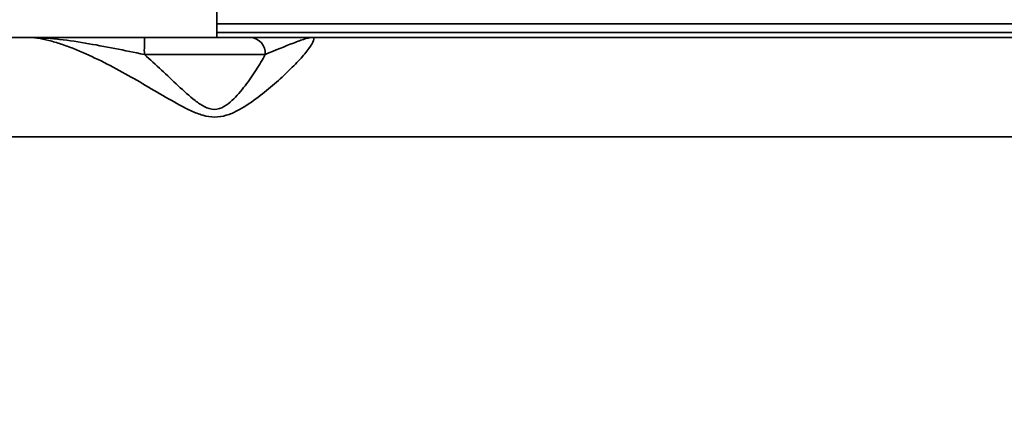
# Model space of a CAD drawing. Units: inches. Extents: x 0.1 to 8.4, y 0.1 to 10.9.
# Drawn here: x 3.1 to 3.5, y 6.1 to 6.3 of the extents above; entities that cross this region are included whole.
import ezdxf

# ---------------------------------------------------------------- set-up
doc = ezdxf.new("R2010")
doc.units = ezdxf.units.IN
doc.header["$MEASUREMENT"] = 0
doc.layers.add('WALL', color=7, linetype='Continuous', lineweight=50)
doc.styles.add('SLDTEXTSTYLE0', font='TXT', dxfattribs={"width": 0.605})
doc.dimstyles.new('SLDDIMSTYLE1', dxfattribs={"dimtxt": 0.1011149088541667, "dimasz": 0.125, "dimexe": 0, "dimexo": 0.0625, "dimgap": 0.02527872721354166, "dimtad": 0, "dimtih": 1, "dimtoh": 1, "dimdec": 1, "dimlfac": 4, "dimrnd": 1e-09, "dimzin": 12, "dimdsep": 46, "dimlunit": 5, "dimtxsty": 'SLDTEXTSTYLE0', "dimsah": 1, "dimcen": 0.09, "dimadec": 0, "dimazin": 3, "dimtfac": 1, "dimtdec": 3, "dimtofl": 0, "dimtmove": 0, "dimatfit": 3, "dimfxl": 0, "dimfrac": 2, "dimtolj": 1, "dimtzin": 12, "dimarcsym": 0})
doc.dimstyles.new('SLDDIMSTYLE3', dxfattribs={"dimtxt": 0.1011149088541667, "dimasz": 0.125, "dimexe": 0, "dimexo": 0.0625, "dimgap": 0.02527872721354166, "dimtad": 0, "dimtih": 1, "dimtoh": 1, "dimdec": 6, "dimlfac": 4, "dimrnd": 1e-09, "dimzin": 12, "dimdsep": 46, "dimlunit": 5, "dimtxsty": 'SLDTEXTSTYLE0', "dimsah": 1, "dimcen": 0.09, "dimadec": 0, "dimazin": 3, "dimtfac": 1, "dimtdec": 3, "dimtofl": 0, "dimtmove": 0, "dimatfit": 3, "dimfxl": 0, "dimfrac": 2, "dimtolj": 1, "dimtzin": 12, "dimarcsym": 0})

# ---------------------------------------------------------------- blocks, each defined once
blk = doc.blocks.new('_D_5')
at = {"layer": 'WALL'}
for p, q in [((2.219990084545651, 6.14701607471118), (2.219990084545652, 9.572913129838499)), ((4.852681887554712, 6.147016074711183), (4.852681887554713, 9.572913129838499)), ((3.42059524059715, 9.45611144513086), (3.385873018794553, 9.45611144513086)), ((3.385873018794553, 9.45611144513086), (3.385873018794553, 9.300825945668869)), ((3.652076731503214, 9.45611144513086), (3.686798953305812, 9.45611144513086)), ((3.686798953305812, 9.45611144513086), (3.686798953305812, 9.300825945668869)), ((2.219990084545652, 9.447913129838499), (3.328005347890159, 9.447913129838499)), ((4.852681887554713, 9.447913129838499), (3.744666624210206, 9.447913129838499)), ((3.385873018794553, 9.300825945668869), (3.42059524059715, 9.300825945668869)), ((3.686798953305812, 9.300825945668869), (3.652076731503214, 9.300825945668869))]:
    blk.add_line(p, q, dxfattribs=at)
for points in [[(2.219990084545652, 9.447913129838499), (2.344990084545652, 9.432913129838498), (2.344990084545652, 9.4629131298385)], [(4.852681887554713, 9.447913129838499), (4.727681887554713, 9.4629131298385), (4.727681887554713, 9.432913129838498)]]:
    blk.add_solid(points, dxfattribs=at)
at = {"layer": 'WALL', "char_height": 0.1041666666666667, "attachment_point": 1, "style": 'SLDTEXTSTYLE0'}
for s, insert in [('%%c', (3.38541487867036, 9.61353748332272)), ('11', (3.532936099492629, 9.61353748332272)), ('279', (3.42059524059715, 9.435103842103368))]:
    blk.add_mtext(s, dxfattribs=dict(at, insert=insert))
blk = doc.blocks.new('_D_6')
at = {"layer": 'WALL'}
for p, q in [((2.55575561248472, 6.185922190526393), (2.55575561248472, 4.474984690526393)), ((4.399608162624705, 6.185922190526393), (4.399608162624705, 4.474984690526393)), ((3.361941142101681, 4.685825755549751), (3.327218920299083, 4.685825755549751)), ((3.327218920299083, 4.685825755549751), (3.327218920299083, 4.530540256087758)), ((3.593422633007745, 4.685825755549751), (3.628144854810342, 4.685825755549751)), ((3.628144854810342, 4.685825755549751), (3.628144854810342, 4.530540256087758)), ((2.55575561248472, 4.599984690526393), (2.756233998635622, 4.599984690526393)), ((4.399608162624705, 4.599984690526393), (4.199129776473802, 4.599984690526393)), ((3.327218920299083, 4.530540256087758), (3.361941142101681, 4.530540256087758)), ((3.628144854810342, 4.530540256087758), (3.593422633007745, 4.530540256087758))]:
    blk.add_line(p, q, dxfattribs=at)
for points in [[(2.55575561248472, 4.599984690526393), (2.68075561248472, 4.584984690526394), (2.68075561248472, 4.614984690526393)], [(4.399608162624705, 4.599984690526393), (4.274608162624705, 4.614984690526392), (4.274608162624705, 4.584984690526393)]]:
    blk.add_solid(points, dxfattribs=at)
at = {"layer": 'WALL', "char_height": 0.1041666666666667, "attachment_point": 1, "style": 'SLDTEXTSTYLE0'}
for s, insert in [('7 1/2', (3.397121513195032, 4.843251793741609)), ('%%c', (3.249600292372763, 4.843251793741609)), ('191', (3.361941142101681, 4.664818152522258)), ('MIN. DECK OPENING', (2.77937944773742, 4.486384483803226))]:
    blk.add_mtext(s, dxfattribs=dict(at, insert=insert))

msp = doc.modelspace()

# ---------------------------------------------------------------- linework, layer by layer
at = {"color": 7, "linetype": 'Continuous', "lineweight": 35}
for p, q in [((3.149556888082706, 6.310922214047233), (3.149556888082706, 6.406859659103015)), ((2.77396949023371, 6.310922214047233), (3.062734414396664, 6.310922214047233)), ((3.116618245259386, 6.310922214047233), (3.164862404605407, 6.310922214047233)), ((3.149556888082706, 6.313109722110286), (4.180806891661332, 6.313109722110286)), ((3.19294399853777, 6.310922214047233), (4.143940084216504, 6.310922214047233)), ((3.171670042629658, 6.303109664298474), (3.116533839567781, 6.303109664298474)), ((4.134547806050236, 6.265683109986557), (2.839285489031051, 6.265683109986557))]:
    msp.add_line(p, q, dxfattribs=at)
at = {"color": 8, "linetype": 'Continuous', "lineweight": 35}
msp.add_line((4.180806891661332, 6.317015923652179), (3.149556888082706, 6.317015923652179), dxfattribs=at)
at = {"color": 7, "linetype": 'Continuous', "lineweight": 35}
for centre, radius, start, end in [((3.289973096038604, 6.305142581728211), 0.1734511701846613, 178.090472095794, 180.6715449401444), ((3.164345017856979, 6.303599109802814), 0.007341358513387262, 356.1772772902405, 85.95869464161969)]:
    msp.add_arc(centre, radius, start, end, dxfattribs=at)
for points, knots in [([(3.192944000823712, 6.310922190526393), (3.19334774521864, 6.310922190526393), (3.193603055757409, 6.310788666157416), (3.193840713545738, 6.310289705393418), (3.193820325677813, 6.309922245952246), (3.193399126046343, 6.308560321785833), (3.19264440655122, 6.307296669170045), (3.190432724833414, 6.304310809289328), (3.189005828399273, 6.302625705963123), (3.185677439103285, 6.299010225994915), (3.183760640753334, 6.297065781517767), (3.179608622182263, 6.29309483564471), (3.177370230616874, 6.291062129980934), (3.17259981079329, 6.286981614877355), (3.170069356596072, 6.284929575356311), (3.164673993127637, 6.280955587566842), (3.161805140722909, 6.279007173033542), (3.157171336826245, 6.276622971396831), (3.15556642677269, 6.275920231634816), (3.15216664063108, 6.274899992575433), (3.150404180275568, 6.274605740473085), (3.146782479936039, 6.274620043755697), (3.144960485254109, 6.274929296795546), (3.141359173947456, 6.275965136918336), (3.139603835185213, 6.276670961159959), (3.134378765005708, 6.279061546516603), (3.130931996360944, 6.281009123010815), (3.124042066253457, 6.284979869169012), (3.120592516073017, 6.287029505922856), (3.113597661649488, 6.291105629996086), (3.110054628905231, 6.293136270626401), (3.102817265254036, 6.297103814466054), (3.09912258906925, 6.299040837365165), (3.091719880356839, 6.30264261116918), (3.087991180124866, 6.304321788469451), (3.08232543707889, 6.306554276976422), (3.080431381230325, 6.307246511030003), (3.076703818867002, 6.30847765655458), (3.074860591379481, 6.309020684886831), (3.07121991614593, 6.309929475791017), (3.069415296008619, 6.310295003863058), (3.065968918932401, 6.310789276810236), (3.064314283951523, 6.310922190526393), (3.062734407669408, 6.310922190526393)], [0, 0, 0, 0, 0.03124999999999993, 0.03124999999999993, 0.06249999999999986, 0.06249999999999986, 0.1250000000000002, 0.1250000000000002, 0.1875000000000005, 0.1875000000000005, 0.2500000000000008, 0.2500000000000008, 0.3125000000000011, 0.3125000000000011, 0.3750000000000014, 0.3750000000000014, 0.4375000000000017, 0.4375000000000017, 0.4687500000000018, 0.4687500000000018, 0.500000000000002, 0.500000000000002, 0.5312500000000021, 0.5312500000000021, 0.5625000000000023, 0.5625000000000023, 0.6250000000000018, 0.6250000000000018, 0.6875000000000013, 0.6875000000000013, 0.7500000000000009, 0.7500000000000009, 0.8125000000000004, 0.8125000000000004, 0.8749999999999999, 0.8749999999999999, 0.90625, 0.90625, 0.9375, 0.9375, 0.9687500000000001, 0.9687500000000001, 1, 1, 1, 1]), ([(3.116533840074959, 6.303109690526393), (3.107552885426796, 6.304970070548928), (3.098554894588793, 6.306831462425373), (3.085079254547446, 6.30907447858187), (3.080590191124099, 6.309725933805284), (3.073857574551731, 6.310423062300647), (3.071611155194875, 6.31060814216743), (3.068247939263816, 6.310795971664166), (3.067133955268585, 6.310843327741458), (3.064920687504707, 6.310906460992594), (3.063799243450067, 6.310922190526393), (3.062734407669408, 6.310922190526393)], [0, 0, 0, 0, 0.5000000000000009, 0.5000000000000009, 0.7500000000000031, 0.7500000000000031, 0.8750000000000021, 0.8750000000000021, 0.9375000000000011, 0.9375000000000011, 1, 1, 1, 1]), ([(3.116618238094644, 6.310922190526393), (3.107619611811214, 6.310922190526393), (3.098653620138661, 6.310922190526393), (3.085198325595259, 6.310922190526393), (3.080712214860136, 6.310922190526393), (3.071723955123822, 6.310922190526393), (3.067194512060017, 6.310922190526393), (3.062734407669408, 6.310922190526393)], [0, 0, 0, 0, 0.4999999999999981, 0.4999999999999981, 0.749999999999999, 0.749999999999999, 1, 1, 1, 1]), ([(3.164862417903056, 6.310922190526393), (3.169282160964458, 6.310922190526393), (3.174393596794177, 6.310922190526393), (3.181926028697423, 6.310922190526393), (3.184416315734127, 6.310922190526393), (3.189052240109354, 6.310922190526393), (3.191188773097571, 6.310922190526393), (3.192944000823712, 6.310922190526393)], [0, 0, 0, 0, 0.4999999999999969, 0.4999999999999969, 0.7499999999999984, 0.7499999999999984, 1, 1, 1, 1]), ([(3.171670045570287, 6.303109690526393), (3.176078331456259, 6.304970845664322), (3.180661374956206, 6.306832651062396), (3.186463841825657, 6.309081066940563), (3.188223430015975, 6.309736394215034), (3.190395769933363, 6.31043234735404), (3.191037719723348, 6.310614387750078), (3.192135684741604, 6.310859587713866), (3.192593177155555, 6.310922190526403), (3.192944000823712, 6.310922190526403)], [0, 0, 0, 0, 0.5000000000000043, 0.5000000000000043, 0.7500000000000021, 0.7500000000000021, 0.8750000000000011, 0.8750000000000011, 1, 1, 1, 1]), ([(3.116533840074959, 6.303109690526393), (3.119179839019842, 6.300793386003869), (3.121767037434545, 6.298429737207594), (3.126878158777073, 6.293665182929541), (3.129399362787977, 6.291261127808476), (3.134474175657267, 6.286524712528698), (3.137026991310908, 6.284160564306475), (3.141023123702772, 6.281082368689769), (3.142385694266618, 6.28013176551158), (3.145317527864491, 6.278640588321136), (3.146886887469118, 6.278135184122121), (3.150025573830915, 6.278134050684613), (3.151485267887072, 6.278625511167077), (3.154167154033403, 6.280120111581581), (3.155351612613615, 6.281074399569622), (3.158695880093934, 6.284162242915029), (3.160652329391128, 6.286532287128169), (3.164259187607536, 6.291275254215922), (3.165905775738265, 6.293680130924394), (3.168965323251607, 6.298441098498404), (3.170375709881522, 6.300800357457125), (3.171670045570213, 6.303109690526252)], [0, 0, 0, 0, 0.1249999999999989, 0.1249999999999989, 0.2499999999999978, 0.2499999999999978, 0.3749999999999968, 0.3749999999999968, 0.4374999999999962, 0.4374999999999962, 0.4999999999999957, 0.4999999999999957, 0.5624999999999951, 0.5624999999999951, 0.6249999999999946, 0.6249999999999946, 0.7499999999999963, 0.7499999999999963, 0.8749999999999982, 0.8749999999999982, 1, 1, 1, 1])]:
    msp.add_open_spline(points, degree=3, knots=knots, dxfattribs=at)

# ---------------------------------------------------------------- dimensions: what is measured, and where the dimension line sits
at = {"layer": 'WALL'}
for base, p1, p2, text, dimstyle, picture, middle in [((4.852681887554713, 9.4479131298385), (2.219990084545651, 6.08451607471118), (4.852681887554712, 6.084516074711183), '%%c<>', 'SLDDIMSTYLE1', '_D_5', (3.536335986050183, 9.4479131298385)), ((2.55575561248472, 4.599984690526393), (4.399608162624705, 6.248422190526393), (2.55575561248472, 6.248422190526393), '%%c<>\\PMIN. DECK OPENING', 'SLDDIMSTYLE3', '_D_6', (3.477681887554712, 4.599984690526393))]:
    dim = msp.add_linear_dim(base=base, p1=p1, p2=p2, text=text, dimstyle=dimstyle, dxfattribs=at)
    dim.commit()
    dim.dimension.update_dxf_attribs({"geometry": picture, "text_midpoint": middle, "dimtype": 160})

doc.saveas('drawing.dxf')
